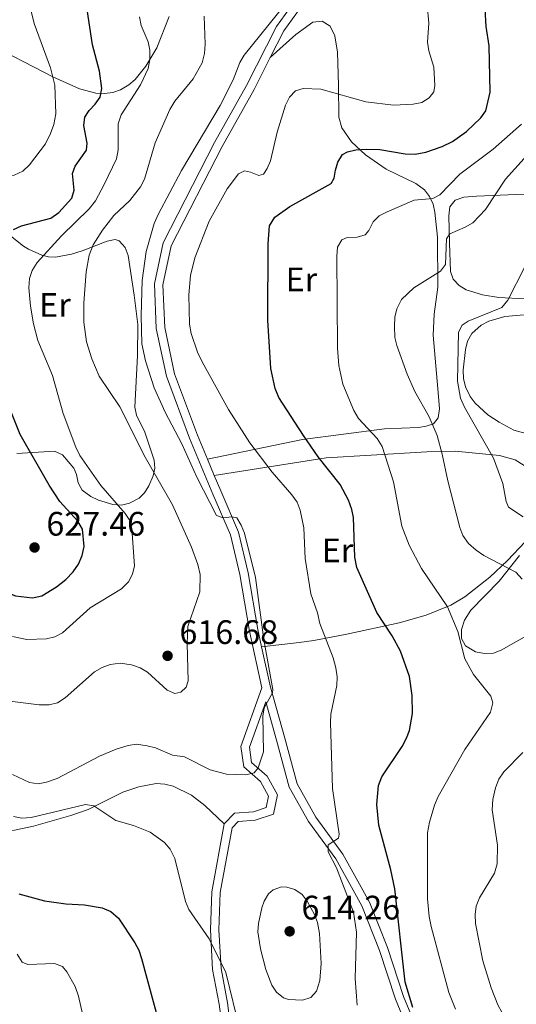
# Model space of a CAD drawing. Units: metres. Extents: x 600727 to 607628, y 4719911 to 4724640.
# Drawn here: x 605153 to 605300, y 4720460 to 4720751 of the extents above; entities that cross this region are included whole.
import ezdxf
from ezdxf.enums import TextEntityAlignment as Align

# ---------------------------------------------------------------- set-up
doc = ezdxf.new("R2010")
doc.units = ezdxf.units.M
doc.header["$MEASUREMENT"] = 0
doc.linetypes.add('DGN Style 3', pattern=[100.47729999999999, 71.7695, -28.7078])
for name, color, linetype, lineweight in [('Nivel 21', 7, 'Continuous', 0), ('Nivel 35', 7, 'Continuous', 0), ('Nivel 36', 7, 'Continuous', 0), ('Nivel 37', 7, 'Continuous', 0), ('Nivel 4', 7, 'Continuous', 0), ('Nivel 41', 7, 'Continuous', 0), ('Nivel 5', 7, 'Continuous', 0), ('Nivel 57', 7, 'Continuous', 0), ('Nivel 7', 7, 'Continuous', 0)]:
    doc.layers.add(name, color=color, linetype=linetype, lineweight=lineweight)
doc.styles.add('Style-arial', font='arial.shx', dxfattribs={"bigfont": 'arialbig.shx'})
doc.styles.add('Style-Arial Narrow', font='txt')

# ---------------------------------------------------------------- blocks, each defined once
blk = doc.blocks.new('5PATER')
at = {"layer": 'Nivel 7', "linetype": 'Continuous', "lineweight": 0}
h = blk.add_hatch(color=51, dxfattribs=at)
edge = h.paths.add_edge_path()
edge.add_ellipse((0.01646006107330322, 0.03466856479644775), major_axis=(-10.9572123736961, -11.10700355381332), ratio=0.999422240966032, start_angle=0, end_angle=360)

msp = doc.modelspace()

# ---------------------------------------------------------------- linework, layer by layer
at = {"layer": 'Nivel 21', "color": 7, "linetype": 'DGN Style 3', "lineweight": 0, "extrusion": (-0.01840343314815292, 0.04400424856711812, 0.9988618221537977), "elevation": 197197.4242279981, "flags": 128}
msp.add_lwpolyline([(-2379730.042773865, -4116860.242580598), (-2379730.042773865, -4116855.00122581)], dxfattribs=at)
at = {"layer": 'Nivel 21', "color": 7, "linetype": 'Continuous', "lineweight": 0}
for points in [[(605234.3999999985, 4720755.68, 610.48), (605229.2199999988, 4720748.57, 609.38), (605220.4200000018, 4720731.140000001, 608.5), (605210.9600000009, 4720714.310000001, 607.84), (605195.75, 4720684.720000001, 608.0600000000001), (605193.1999999993, 4720672.58, 608.0600000000001), (605193.7199999988, 4720659.470000001, 607.84), (605196.7600000016, 4720645.41, 607.84), (605203.5399999991, 4720627.08, 608.28), (605210.4499999993, 4720610.59, 609.16), (605215.6700000018, 4720598.609999999, 610.26), (605218.4200000018, 4720586.82, 610.48), (605221.2800000012, 4720570.140000001, 610.04), (605224.9400000013, 4720553.439999999, 610.0500000000001)], [(605224.9400000013, 4720553.439999999, 610.0500000000001), (605218.6600000001, 4720536.15, 610.7), (605219.5500000007, 4720530.109999999, 610.26), (605224.5399999991, 4720525.790000001, 609.6), (605226.8999999985, 4720521.5, 609.16), (605226.1600000001, 4720518.07, 609.16), (605222.4200000018, 4720516.869999999, 609.16), (605216.8299999982, 4720516.43, 608.0600000000001), (605213.8000000007, 4720513.32, 607.62)], [(605226.0899999999, 4720549.27, 610.1800000000001), (605229.2699999996, 4720537.939999999, 609.16), (605233.0100000016, 4720524.109999999, 607.84), (605238.6999999993, 4720513.939999999, 606.08), (605246.7600000016, 4720502.960000001, 604.76), (605254.4299999997, 4720489.119999999, 603.44), (605259.6600000001, 4720475.91, 601.9), (605264.4200000018, 4720461.529999999, 600.36), (605270.9899999984, 4720445.529999999, 598.82), (605279.5199999996, 4720427.1, 595.74), (605286.4400000013, 4720414.220000001, 594.2), (605295.2699999996, 4720402.460000001, 593.1), (605301.5899999999, 4720393.91, 593.1), (605302.9499999993, 4720389.67, 593.1), (605303.3399999999, 4720385.76, 593.1)], [(605213.8000000007, 4720513.32, 607.62), (605210.0899999999, 4720493.279999999, 606.08), (605209.6999999993, 4720482.029999999, 605.2), (605210.379999999, 4720470.279999999, 604.76), (605212.2800000012, 4720460.050000001, 604.54), (605213.6499999985, 4720449.65, 604.54)]]:
    msp.add_polyline3d(points, dxfattribs=at)
at = {"layer": 'Nivel 21', "color": 7, "linetype": 'DGN Style 3', "lineweight": 0}
for points in [[(605236.5500000007, 4720754.380000001, 610.48), (605231.3500000015, 4720747.26, 609.38), (605227.379999999, 4720739.4, 608.98)], [(605227.379999999, 4720739.4, 608.98), (605222.629999999, 4720729.970000001, 608.5), (605213.1600000001, 4720713.119999999, 607.84), (605198.129999999, 4720683.880000001, 608.0600000000001), (605195.7100000009, 4720672.369999999, 608.0600000000001), (605196.2100000009, 4720659.790000001, 607.84), (605199.1600000001, 4720646.109999999, 607.84), (605205.870000001, 4720628, 608.28), (605208.8299999982, 4720620.939999999, 608.66)], [(605210.8500000015, 4720616.109999999, 608.91), (605212.75, 4720611.57, 609.16), (605218.0500000007, 4720599.4, 610.26), (605220.879999999, 4720587.32, 610.48), (605223.7300000004, 4720570.619999999, 610.04), (605224.8399999999, 4720565.550000001, 610.04)], [(605224.8399999999, 4720565.550000001, 610.04), (605227.4499999993, 4720553.66, 610.04), (605231.6799999997, 4720538.6, 609.16), (605235.3399999999, 4720525.060000001, 607.84), (605240.8099999987, 4720515.300000001, 606.08), (605248.870000001, 4720504.310000001, 604.76), (605256.6999999993, 4720490.189999999, 603.44), (605262.0100000016, 4720476.77, 601.9), (605266.7699999996, 4720462.4, 600.36), (605273.2800000012, 4720446.529999999, 598.82), (605281.7600000016, 4720428.210000001, 595.74), (605288.5500000007, 4720415.57, 594.2), (605297.2699999996, 4720403.960000001, 593.1), (605303.8399999999, 4720395.07, 593.1), (605305.4100000001, 4720390.189999999, 593.1), (605305.8299999982, 4720386.01, 593.1)], [(605226.0899999999, 4720549.27, 610.1800000000001), (605221.2300000004, 4720535.890000001, 610.7), (605221.8900000006, 4720531.390000001, 610.26), (605226.5100000016, 4720527.390000001, 609.6), (605229.5500000007, 4720521.890000001, 609.16), (605228.3000000007, 4720516.140000001, 609.16), (605222.9100000001, 4720514.4, 609.16), (605217.9600000009, 4720514.01, 608.0600000000001), (605216.120000001, 4720512.119999999, 607.62), (605212.5799999982, 4720493, 606.08), (605212.1999999993, 4720482.060000001, 605.2), (605212.870000001, 4720470.58, 604.76), (605214.75, 4720460.439999999, 604.54), (605216.1099999994, 4720450.109999999, 604.54), (605218.5100000016, 4720440.15, 603), (605220.5899999999, 4720429.91, 600.8000000000001), (605221.9400000013, 4720421.1, 599.7)]]:
    msp.add_polyline3d(points, dxfattribs=at)
at = {"layer": 'Nivel 35', "color": 92, "linetype": 'DGN Style 3', "lineweight": 0}
msp.add_polyline3d([(605303.75, 4720569.140000001, 591.98), (605295.620000001, 4720564.5, 593.96), (605293.2699999996, 4720563.68, 594.47), (605290.6499999985, 4720563.52, 594.98), (605288.0399999991, 4720564.02, 595.48), (605285.0399999991, 4720565.779999999, 596.16), (605283.879999999, 4720567.949999999, 596.44), (605283.8999999985, 4720570.65, 596.37), (605284.7800000012, 4720573.42, 596.02), (605286.6600000001, 4720576.359999999, 595.28), (605295, 4720584.92, 591.76), (605301.0199999996, 4720592.5, 589.07)], dxfattribs=at)
at = {"layer": 'Nivel 36', "color": 92, "linetype": 'Continuous', "lineweight": 0}
for points in [[(605197.5599999987, 4720751.5, 618.98), (605193.8500000015, 4720742.26, 620.71), (605190.6799999997, 4720736.810000001, 621.5), (605187.4699999988, 4720732.92, 621.99), (605185.5799999982, 4720731.310000001, 622.24), (605183.2100000009, 4720729.869999999, 622.5600000000001), (605180.8599999994, 4720729.050000001, 622.96), (605178.4100000001, 4720728.74, 623.54), (605175.9200000018, 4720728.859999999, 624.2), (605171.0199999996, 4720730.119999999, 625.51), (605163.1600000001, 4720733.74, 630), (605142.8999999985, 4720744.15, 633.12)], [(605208.8299999982, 4720620.939999999, 608.66), (605236.8900000006, 4720626.689999999, 599.82), (605261.1000000015, 4720629.800000001, 594.3100000000001), (605271.1600000001, 4720630.26, 590.62), (605273.4299999997, 4720630.6, 589.7), (605275.5899999999, 4720631.290000001, 588.85), (605277.0199999996, 4720633.050000001, 587.95), (605277.3399999999, 4720635.720000001, 587.24), (605277.0399999991, 4720639.43, 587.04), (605275.4800000004, 4720657.470000001, 587.29), (605275.75, 4720663.710000001, 587.62), (605276.8299999982, 4720671.619999999, 588.85), (605276.7699999996, 4720686.380000001, 591.99), (605276.0300000012, 4720693.790000001, 593.47), (605275.4600000009, 4720696.18, 594.1), (605274.4499999993, 4720698.390000001, 594.83), (605272.9200000018, 4720700.32, 595.51), (605270.3599999994, 4720702.220000001, 596.21), (605261.6099999994, 4720706.51, 598.26), (605255.4899999984, 4720710.74, 600.0500000000001), (605251.4200000018, 4720714.550000001, 601.26), (605248.5, 4720718.699999999, 602.23), (605247.6799999997, 4720721.77, 602.9300000000001), (605247.5700000003, 4720731.199999999, 606.24), (605247.2600000016, 4720740.949999999, 608.21), (605246.5, 4720745.779999999, 608.73), (605245.0500000007, 4720748.67, 608.88), (605242.7399999984, 4720750.09, 608.9), (605239.9699999988, 4720749.880000001, 608.89), (605234.9899999984, 4720746.16, 608.65), (605227.379999999, 4720739.4, 608.98)], [(605309.3399999999, 4720699.359999999, 584.83), (605288.3200000003, 4720698.49, 591.22), (605284.5199999996, 4720698.18, 591.6800000000001), (605281.9899999984, 4720697.290000001, 591.53), (605280.370000001, 4720695.32, 591.26), (605280.1000000015, 4720692.66, 590.99), (605280.2899999991, 4720684.75, 590.14), (605280.5700000003, 4720676.300000001, 588.6), (605281.3900000006, 4720674, 588.07), (605283.1400000006, 4720672.109999999, 587.53), (605285.2199999988, 4720670.9, 587.0600000000001), (605290.0500000007, 4720669.369999999, 586.1), (605294.8900000006, 4720668.57, 585.19), (605302.4600000009, 4720668.220000001, 583.66)], [(605150.6700000018, 4720686.84, 623.98), (605154.5100000016, 4720683.720000001, 622.09), (605156.0199999996, 4720682.83, 621.24), (605159.9100000001, 4720681.130000001, 618.52), (605161.9400000013, 4720680.57, 617.09), (605163.9699999988, 4720680.470000001, 615.96), (605168.6600000001, 4720681.35, 614.36), (605171.870000001, 4720682.33, 613.76), (605179.2300000004, 4720685.24, 613.76), (605181.629999999, 4720685.73, 612.96), (605182.75, 4720685.279999999, 612.66), (605184.5, 4720683.32, 612.3100000000001), (605185.4299999997, 4720681.02, 611.99), (605187.2300000004, 4720669.32, 610.77), (605188.2699999996, 4720660.619999999, 610.5), (605188.1600000001, 4720651.51, 611.07), (605187.4200000018, 4720636.23, 613.1), (605187.879999999, 4720633.859999999, 613.22), (605190.3299999982, 4720628.869999999, 613.32), (605193.0700000003, 4720620.640000001, 613.32), (605193.3200000003, 4720618.279999999, 613.8000000000001), (605192.8599999994, 4720615.960000001, 614.6800000000001), (605191.5799999982, 4720613.050000001, 615.96), (605190.2600000016, 4720611, 616.99), (605188.6700000018, 4720609.43, 618.11), (605185.8399999999, 4720607.869999999, 619.48), (605183.4200000018, 4720607.369999999, 620.15), (605180.9100000001, 4720607.51, 620.59), (605176.6400000006, 4720608.75, 620.95), (605174.3900000006, 4720609.84, 621.0600000000001), (605171.879999999, 4720611.74, 621.24), (605170.6999999993, 4720613.939999999, 621.4), (605170.1499999985, 4720616.42, 621.61), (605169.3399999999, 4720618.220000001, 621.9), (605166.0700000003, 4720622.189999999, 623.1800000000001), (605163.6400000006, 4720623.25, 624.1), (605152.5599999987, 4720622.59, 627.62)], [(605304.0700000003, 4720628.189999999, 580.24), (605299.3599999994, 4720629.470000001, 580.82), (605294.9400000013, 4720631.790000001, 581.35), (605291.6700000018, 4720634.02, 581.78), (605287.8999999985, 4720637.42, 582.49), (605286.4499999993, 4720639.390000001, 582.88), (605285.0599999987, 4720642.210000001, 583.32), (605284.4600000009, 4720644.67, 583.5600000000001), (605284.379999999, 4720647.199999999, 583.6800000000001), (605285.0899999999, 4720653.279999999, 583.28), (605285.6400000006, 4720655.68, 583), (605286.879999999, 4720657.939999999, 582.74), (605289.6600000001, 4720660.4, 582.4), (605291.9200000018, 4720661.65, 582.16), (605296.620000001, 4720662.98, 581.66), (605304.6499999985, 4720663.710000001, 580.66)], [(605210.8500000015, 4720616.109999999, 608.91), (605243.8999999985, 4720621.27, 599.15), (605257.1600000001, 4720622.109999999, 595.17), (605273.5899999999, 4720623.1, 588.96), (605281.9499999993, 4720623.300000001, 587.03), (605295.0899999999, 4720621.93, 584.71), (605299.7600000016, 4720620.66, 583.73), (605302.3500000015, 4720619.029999999, 583.17)], [(605302.629999999, 4720596.51, 586.63), (605297.4699999988, 4720590.970000001, 588.5), (605292.1900000013, 4720586.040000001, 590.33), (605284.879999999, 4720580.279999999, 592.87), (605280.75, 4720577.84, 594.21), (605273.4600000009, 4720574.880000001, 596.44), (605265.4400000013, 4720572.619999999, 598.79), (605249.9899999984, 4720569.25, 602.53), (605240.2399999984, 4720567.4, 604.12), (605235.9400000013, 4720566.790000001, 605.39), (605224.8399999999, 4720565.550000001, 610.04)], [(605213.8000000007, 4720513.32, 607.62), (605208.1000000015, 4720518.710000001, 607.84), (605204.129999999, 4720521.73, 607.84), (605198.6999999993, 4720524.4, 607.62), (605196.2399999984, 4720525.050000001, 607.46), (605193.6999999993, 4720525.189999999, 607.25), (605188.5599999987, 4720524.220000001, 606.6), (605183.870000001, 4720522.640000001, 605.8100000000001), (605173.6600000001, 4720517.540000001, 604.78), (605168.5300000012, 4720515.76, 604.49), (605157.4800000004, 4720512.609999999, 603.88), (605145.2800000012, 4720510.040000001, 602.77)]]:
    msp.add_polyline3d(points, dxfattribs=at)
at = {"layer": 'Nivel 4', "color": 30, "linetype": 'Continuous', "lineweight": 30, "flags": 128}
for points, elevation in [([(605151.5799999982, 4720688.68), (605153.9800000004, 4720689.720000001), (605162.6000000015, 4720692.050000001), (605164.9400000013, 4720693.630000001), (605168.8099999987, 4720697.890000001), (605169.5300000012, 4720700.300000001), (605169, 4720705.220000001), (605169.7800000012, 4720707.359999999), (605173.129999999, 4720712.02), (605173.2800000012, 4720714.1), (605172.3399999999, 4720719.34), (605172.6600000001, 4720721.810000001), (605173.8999999985, 4720723.800000001), (605175.7199999988, 4720725.67), (605177.1499999985, 4720727.720000001), (605177.6799999997, 4720730.279999999), (605177, 4720735.359999999), (605174.8500000015, 4720743.17), (605173.3000000007, 4720753.619999999)], 625), ([(605269.4699999988, 4720459.08), (605267.2399999984, 4720466.560000001), (605264.2199999988, 4720494.140000001), (605263.0399999991, 4720499.68), (605259.5, 4720512.949999999), (605258.8500000015, 4720519), (605259.3299999982, 4720524.58), (605260.3599999994, 4720527.199999999), (605266.3000000007, 4720536.16), (605267.6600000001, 4720538.550000001), (605268.5399999991, 4720540.880000001), (605269.4100000001, 4720545.9), (605269.3399999999, 4720551.199999999), (605268.4699999988, 4720556.73), (605265.8500000015, 4720564.25), (605263.370000001, 4720568.800000001), (605258.8999999985, 4720575.699999999), (605252.9499999993, 4720588.949999999), (605252.3299999982, 4720592), (605252.0100000016, 4720603.640000001), (605251.5199999996, 4720606.09), (605250.5, 4720608.82), (605248.0799999982, 4720613.460000001), (605241.4899999984, 4720621.58), (605237.1700000018, 4720627.859999999), (605229.9200000018, 4720639.119999999), (605228.8599999994, 4720641.75), (605227.5599999987, 4720647.68), (605226.6999999993, 4720661.890000001), (605226.8200000003, 4720684.42), (605227.1999999993, 4720689.73), (605228.7199999988, 4720692.279999999), (605233.1999999993, 4720695.49), (605245.3399999999, 4720702.25), (605246.3000000007, 4720703.82), (605246.620000001, 4720706.130000001), (605247.379999999, 4720708.51), (605248.75, 4720710.83), (605250.2399999984, 4720711.6), (605252.6700000018, 4720712.189999999), (605255.8999999985, 4720712.369999999), (605259.75, 4720712.24), (605267.1900000013, 4720710.98), (605270.1999999993, 4720710.93), (605273.370000001, 4720711.43), (605278.1600000001, 4720713.130000001), (605281.1600000001, 4720714.6), (605285.3599999994, 4720717.6), (605289.5599999987, 4720721.619999999), (605291.0399999991, 4720723.710000001), (605292.3500000015, 4720729.189999999), (605292.0100000016, 4720742.83), (605291.1799999997, 4720748.52), (605290.879999999, 4720753.67)], 600), ([(605162.120000001, 4720613.189999999), (605153.5500000007, 4720628.220000001), (605149.1799999997, 4720638.960000001)], 625), ([(605124.0100000016, 4720580.6), (605128.1999999993, 4720583.859999999), (605130.8999999985, 4720585.16), (605133.5500000007, 4720585.6), (605139.3200000003, 4720585.1), (605144.3599999994, 4720583.66), (605152.1799999997, 4720580.59), (605157.1700000018, 4720579.949999999), (605159.9100000001, 4720580.57), (605164.2800000012, 4720583.25), (605167, 4720585.390000001), (605169.2199999988, 4720587.67), (605170.75, 4720589.939999999), (605171.879999999, 4720592.49), (605172.4800000004, 4720595.09), (605171.9499999993, 4720600.26), (605170.5399999991, 4720602.560000001), (605165.2699999996, 4720608.380000001), (605162.120000001, 4720613.189999999)], 625), ([(605153.1700000018, 4720492.619999999), (605160.7699999996, 4720490.58), (605166.9899999984, 4720489.74), (605172.5300000012, 4720489.41), (605177.8000000007, 4720488.5), (605180.3200000003, 4720487.470000001), (605182.5799999982, 4720485.5), (605187.4400000013, 4720478.23), (605188.6000000015, 4720476.02), (605189.3399999999, 4720473.550000001), (605194.6700000018, 4720453.98)], 600)]:
    msp.add_lwpolyline(points, dxfattribs=dict(at, elevation=elevation))
at = {"layer": 'Nivel 5', "color": 30, "linetype": 'Continuous', "lineweight": 0, "flags": 128}
for points, elevation in [([(605131.7199999988, 4720683.300000001), (605132.6099999994, 4720685.640000001), (605137.2399999984, 4720693.810000001), (605140.4100000001, 4720698.52), (605144.1700000018, 4720701.9), (605146.6600000001, 4720703.58), (605149.2199999988, 4720704.34), (605151.75, 4720704.66), (605154.3299999982, 4720705.85), (605156.2699999996, 4720707.720000001), (605160.9800000004, 4720713.970000001), (605162.5199999996, 4720716.960000001), (605163.4400000013, 4720719.689999999), (605164.0399999991, 4720722.76), (605163.8099999987, 4720731.290000001), (605162.4699999988, 4720736.33), (605157.6499999985, 4720749.48), (605156.4200000018, 4720754.68)], 630), ([(605214.5100000016, 4720527.939999999), (605220.1999999993, 4720527.710000001), (605222.6000000015, 4720528.369999999), (605223.8000000007, 4720529.779999999), (605225.4200000018, 4720534.560000001), (605225.1700000018, 4720545.02), (605225.5899999999, 4720547.48), (605228.0799999982, 4720551.98), (605228.1799999997, 4720552.9), (605225.5199999996, 4720567.58), (605223, 4720585.99), (605219.8099999987, 4720599.060000001), (605218.8000000007, 4720601.41), (605217.5, 4720603.59), (605216.0599999987, 4720603.92), (605213.5199999996, 4720603.540000001), (605211.5500000007, 4720604.32), (605205.6999999993, 4720615.550000001), (605201.3000000007, 4720625.41), (605196.3399999999, 4720634.810000001), (605193.1400000006, 4720641.92), (605190.5599999987, 4720649.890000001), (605189.5100000016, 4720654.9), (605189.2300000004, 4720663.290000001), (605189.5199999996, 4720673.619999999), (605190.6999999993, 4720682.119999999), (605193.120000001, 4720690.390000001), (605194.2899999991, 4720693.060000001), (605201.1499999985, 4720706.050000001), (605212.620000001, 4720725.279999999), (605216.4400000013, 4720732.779999999), (605218.4499999993, 4720737.939999999), (605219.6499999985, 4720740.130000001), (605231.9600000009, 4720755.359999999)], 610), ([(605253.0100000016, 4720459.779999999), (605252.5, 4720467.699999999), (605252.870000001, 4720481.369999999), (605251.9800000004, 4720487.25), (605247, 4720500.32), (605244.5300000012, 4720505.01), (605244.4499999993, 4720507.09), (605247.5599999987, 4720509.029999999), (605247.6999999993, 4720510.24), (605245.7399999984, 4720523.73), (605245.1400000006, 4720543.199999999), (605245.2600000016, 4720545.699999999), (605247.0199999996, 4720554.130000001), (605247.120000001, 4720556.630000001), (605246.7699999996, 4720559.32), (605246, 4720562.25), (605242.0399999991, 4720572.42), (605241.3299999982, 4720575.52), (605239.4100000001, 4720581.140000001), (605237.6700000018, 4720591.619999999), (605237.3200000003, 4720600.67), (605236.2699999996, 4720605.85), (605235.3399999999, 4720608.17), (605233.8000000007, 4720610.35), (605227.9699999988, 4720617.02), (605221.3099999987, 4720625.73), (605215.0700000003, 4720635.52), (605207.2899999991, 4720649.58), (605205.9200000018, 4720652.48), (605204, 4720657.99), (605203.5100000016, 4720660.689999999), (605203.3399999999, 4720669.34), (605203.879999999, 4720675.050000001), (605205.1400000006, 4720680.310000001), (605209.3500000015, 4720691.16), (605214.7100000009, 4720700.640000001), (605218, 4720705.119999999), (605219.7800000012, 4720705.949999999), (605221.5100000016, 4720705.619999999), (605224, 4720704.560000001), (605225.4400000013, 4720704.98), (605226.5199999996, 4720706.609999999), (605227.4400000013, 4720708.939999999), (605229.4600000009, 4720717.42), (605231.9200000018, 4720725.35), (605233.1099999994, 4720727.75), (605234.8200000003, 4720729.57), (605237.0599999987, 4720730.220000001), (605242.3200000003, 4720730.029999999), (605255.5700000003, 4720726.359999999), (605263.8299999982, 4720725.310000001), (605269.5899999999, 4720725.619999999), (605272.120000001, 4720726.109999999), (605274.3599999994, 4720727.460000001), (605275.6600000001, 4720729.27), (605275.9800000004, 4720731.18), (605275.7399999984, 4720736.540000001), (605274.1799999997, 4720741.42), (605273.7899999991, 4720743.9), (605274.25, 4720749.5), (605273.7199999988, 4720754.859999999)], 605), ([(605183.5, 4720582.67), (605185.5500000007, 4720584.710000001), (605186.6900000013, 4720586.93), (605187.3399999999, 4720589.470000001), (605186.5599999987, 4720600.359999999), (605185.8999999985, 4720602.77), (605184.5100000016, 4720604.859999999), (605177.3999999985, 4720613.08), (605171.1799999997, 4720621.98), (605169.9299999997, 4720624.43), (605166.2399999984, 4720634.33), (605163.120000001, 4720645.58), (605158.8000000007, 4720655.9), (605157.4800000004, 4720660.82), (605156.5500000007, 4720666.02), (605156.129999999, 4720671.4), (605156.2600000016, 4720674.210000001), (605157.0500000007, 4720676.58), (605158.5799999982, 4720678.970000001), (605165.7699999996, 4720686.83), (605173.9400000013, 4720694.74), (605175.8200000003, 4720697.130000001), (605178.3500000015, 4720701.890000001), (605181.9499999993, 4720709.49), (605182.4899999984, 4720712.15), (605182.5, 4720719.84), (605183.3599999994, 4720722.540000001), (605189.1099999994, 4720731.390000001), (605191.3599999994, 4720736.199999999), (605191.8399999999, 4720738.800000001), (605191.8099999987, 4720741.57), (605191.3200000003, 4720744.02), (605189.2899999991, 4720748.869999999), (605188.8000000007, 4720751.4)], 620), ([(605175.4400000013, 4720558.16), (605177.7899999991, 4720559.460000001), (605180.1400000006, 4720560.310000001), (605183.0899999999, 4720560.689999999), (605186.4299999997, 4720560.26), (605188.9800000004, 4720559.32), (605191.1400000006, 4720558.050000001), (605196.9100000001, 4720552.73), (605199.2199999988, 4720551.74), (605201.0100000016, 4720552.140000001), (605202.5500000007, 4720553.66), (605203.1000000015, 4720555.52), (605202.8500000015, 4720566.380000001), (605203.0500000007, 4720571.5), (605206.6400000006, 4720581.800000001), (605206.6900000013, 4720586.9), (605206.0399999991, 4720589.779999999), (605204.1600000001, 4720594.98), (605198.5199999996, 4720607.43), (605190.4400000013, 4720621.52), (605182.9299999997, 4720636.359999999), (605176.8999999985, 4720645.4), (605174.6700000018, 4720650.5), (605173.0799999982, 4720655.5), (605172.3599999994, 4720661.27), (605172.370000001, 4720666.99), (605173.0199999996, 4720676.15), (605173.879999999, 4720681.130000001), (605175.0599999987, 4720684.140000001), (605177.8399999999, 4720688.51), (605181.1900000013, 4720692.790000001), (605185.8999999985, 4720697.25), (605189.0300000012, 4720701.210000001), (605190.2100000009, 4720703.48), (605193.3599999994, 4720714.23), (605197.7199999988, 4720724.08), (605199.2600000016, 4720726.550000001), (605204.6000000015, 4720733.08), (605207.2399999984, 4720737.84), (605207.9299999997, 4720740.619999999), (605208.1600000001, 4720743.34), (605207.8999999985, 4720751.6)], 615), ([(605282.0500000007, 4720458.619999999), (605280.0799999982, 4720463.5), (605274.9299999997, 4720483.040000001), (605274.3200000003, 4720485.92), (605273.8500000015, 4720491.18), (605273.8500000015, 4720510.67), (605274.370000001, 4720513.83), (605275.8500000015, 4720518.82), (605276.9800000004, 4720521.369999999), (605284.870000001, 4720535.24), (605292.4400000013, 4720546.24), (605293.0700000003, 4720549.029999999), (605292.5300000012, 4720550.92), (605287.4299999997, 4720557.380000001), (605284.8399999999, 4720562.02), (605282.8299999982, 4720570.060000001), (605279.6999999993, 4720577.359999999), (605272.0100000016, 4720588.619999999), (605268.4299999997, 4720595.550000001), (605266.2800000012, 4720601.119999999), (605263.8099999987, 4720614.16), (605260.4100000001, 4720624.640000001), (605258.9699999988, 4720627.040000001), (605253.4400000013, 4720632.880000001), (605252.0599999987, 4720635.25), (605248.8500000015, 4720643), (605247.6799999997, 4720648.529999999), (605247.2100000009, 4720653.619999999), (605247.0399999991, 4720680.84), (605247.2399999984, 4720683.48), (605248.4800000004, 4720685.640000001), (605250.0899999999, 4720686.279999999), (605253.0300000012, 4720686.439999999), (605255.4400000013, 4720687.060000001), (605256.4600000009, 4720688.32), (605257.8200000003, 4720690.939999999), (605259.6000000015, 4720692.689999999), (605261.9100000001, 4720693.91), (605269.9100000001, 4720697.32), (605275.379999999, 4720697.85), (605277.4400000013, 4720698.859999999), (605283.4200000018, 4720705), (605293.25, 4720712.32), (605301.620000001, 4720719.720000001)], 595), ([(605301.8099999987, 4720585.48), (605299.9200000018, 4720587.52), (605290.4699999988, 4720592.43), (605288.1999999993, 4720594.060000001), (605285.9699999988, 4720596.050000001), (605284.2600000016, 4720598.390000001), (605283.370000001, 4720600.73), (605279.7899999991, 4720614.550000001), (605278.1900000013, 4720622.369999999), (605276.629999999, 4720627.85), (605274.3599999994, 4720633.4), (605270.0599999987, 4720640.84), (605267.8599999994, 4720646), (605264.75, 4720654.390000001), (605264.1999999993, 4720656.83), (605264.0399999991, 4720660.140000001), (605264.1799999997, 4720662.800000001), (605264.7199999988, 4720665.24), (605266.129999999, 4720667.960000001), (605269.7899999991, 4720671.4), (605277.620000001, 4720676.41), (605279.1700000018, 4720678.380000001), (605279.3999999985, 4720685.890000001), (605280.370000001, 4720687.35), (605284.8999999985, 4720689.310000001), (605287.1900000013, 4720690.66), (605290.9600000009, 4720694.52), (605296.8900000006, 4720703.540000001), (605302.3299999982, 4720709.58)], 590), ([(605302.0500000007, 4720603.9), (605297.7399999984, 4720606.779999999), (605297.0300000012, 4720608.390000001), (605296.0399999991, 4720613.74), (605293.2899999991, 4720621.18), (605284.7399999984, 4720636.210000001), (605283.5500000007, 4720638.91), (605282.7300000004, 4720643.93), (605283.0199999996, 4720658.4), (605284.0300000012, 4720660.43), (605285.8000000007, 4720661.66), (605295.7300000004, 4720665.689999999), (605297.5500000007, 4720667.810000001), (605302.6099999994, 4720677.619999999)], 585), ([(605151.3200000003, 4720568.529999999), (605155.5199999996, 4720567.73), (605161.3599999994, 4720567.85), (605163.7899999991, 4720568.439999999), (605166.0700000003, 4720569.640000001), (605174.1700000018, 4720577.07), (605183.5, 4720582.67)], 620), ([(605145.6600000001, 4720550.060000001), (605159.1099999994, 4720548.439999999), (605162.120000001, 4720548.42), (605164.5500000007, 4720549.01), (605166.8200000003, 4720550.439999999), (605175.4400000013, 4720558.16)], 615), ([(605151.3099999987, 4720527.859999999), (605156.3099999987, 4720525.460000001), (605158.8599999994, 4720525.15), (605161.3200000003, 4720525.550000001), (605164.4899999984, 4720526.720000001), (605176.9800000004, 4720533.220000001), (605181.879999999, 4720535.35), (605185.4200000018, 4720536.439999999), (605187.8999999985, 4720536.77), (605191.0700000003, 4720536.34), (605193.4899999984, 4720535.699999999), (605198.5500000007, 4720533.550000001), (605202.0199999996, 4720533.02), (605209.6799999997, 4720529.25), (605214.5100000016, 4720527.939999999)], 610), ([(605304.4299999997, 4720445.800000001), (605297.1600000001, 4720455.16), (605294.5599999987, 4720459.880000001), (605292.6000000015, 4720464.890000001), (605290.1799999997, 4720472.84), (605288.0199999996, 4720483.890000001), (605287.879999999, 4720486.540000001), (605288.1900000013, 4720489.02), (605289.1999999993, 4720491.460000001), (605293.6000000015, 4720498.779999999), (605294.4299999997, 4720501.5), (605294.5399999991, 4720506.98), (605292.8999999985, 4720517.42), (605293.0799999982, 4720520.470000001), (605293.8599999994, 4720523.880000001), (605294.9200000018, 4720526.43), (605296.3399999999, 4720528.640000001), (605301.9499999993, 4720534.35)], 590), ([(605151.5899999999, 4720515.48), (605154.0500000007, 4720515.02), (605156.8000000007, 4720515.119999999), (605172.8299999982, 4720519.040000001), (605175.3099999987, 4720518.609999999), (605181.7699999996, 4720514.25), (605186.9800000004, 4720512.82), (605191.9100000001, 4720510.810000001), (605196.129999999, 4720507.83), (605197.8000000007, 4720505.82), (605199.2199999988, 4720503.109999999), (605202.379999999, 4720490.34), (605203.3099999987, 4720488.029999999), (605209.3900000006, 4720479.4), (605214.25, 4720469.4), (605218.5500000007, 4720452.08)], 605), ([(605223.7699999996, 4720481.460000001), (605223.8900000006, 4720483.939999999), (605224.8999999985, 4720488.550000001), (605225.6099999994, 4720490.48), (605226.870000001, 4720492.6), (605228.2199999988, 4720493.859999999), (605230.6700000018, 4720494.76), (605232.3099999987, 4720494.66), (605234.6499999985, 4720493.93), (605236.7800000012, 4720492.470000001), (605238.3200000003, 4720490.449999999), (605240.4200000018, 4720486.51), (605241.3599999994, 4720484.210000001), (605241.9600000009, 4720480.939999999), (605242.3999999985, 4720472.060000001), (605241.9899999984, 4720467.08), (605241.0500000007, 4720463.890000001), (605239.4100000001, 4720462.1), (605236.9600000009, 4720461.300000001), (605232.8099999987, 4720461.460000001), (605231.2800000012, 4720462), (605229.2399999984, 4720463.6), (605227.8999999985, 4720465.68), (605226.0700000003, 4720470.359999999), (605224.5199999996, 4720476.380000001), (605223.7699999996, 4720481.460000001)], 610), ([(605152.6400000006, 4720474.800000001), (605154.1099999994, 4720472.449999999), (605155.7899999991, 4720471.779999999), (605163.6900000013, 4720472.109999999), (605166, 4720471.220000001), (605167.3500000015, 4720469.68), (605169.8000000007, 4720465.32), (605170.8000000007, 4720462.43), (605173.7800000012, 4720448.939999999)], 595)]:
    msp.add_lwpolyline(points, dxfattribs=dict(at, elevation=elevation))
at = {"layer": 'Nivel 57', "color": 92, "linetype": 'DGN Style 3', "lineweight": 0}
msp.add_polyline3d([(605301.0199999996, 4720592.5, 589.07), (605295, 4720584.92, 591.76), (605286.6600000001, 4720576.359999999, 595.28), (605284.7800000012, 4720573.42, 596.02), (605283.8999999985, 4720570.65, 596.37), (605283.879999999, 4720567.949999999, 596.44), (605285.0399999991, 4720565.779999999, 596.16), (605288.0399999991, 4720564.02, 595.48), (605290.6499999985, 4720563.52, 594.98), (605293.2699999996, 4720563.68, 594.47), (605295.620000001, 4720564.5, 593.96), (605303.75, 4720569.140000001, 591.98)], dxfattribs=at)

# ---------------------------------------------------------------- block references
at = {"layer": 'Nivel 7', "color": 51, "linetype": 'Continuous', "lineweight": 0, "xscale": 0.1000009313241567, "yscale": 0.1000009313241567, "zscale": 0.1000009313241567}
for p in [(605157.7800000012, 4720594.83, 627.46), (605197.0700000003, 4720562.859999999, 616.6800000000001), (605233.1099999994, 4720481.58, 614.26)]:
    msp.add_blockref('5PATER', p, dxfattribs=at)

# ---------------------------------------------------------------- texts
at = {"layer": 'Nivel 37', "color": 92, "linetype": 'Continuous', "lineweight": 0, "style": 'Style-Arial Narrow'}
for p in [(605236.5808149986, 4720673.929979999, 597.58), (605163.820814997, 4720666.409979999, 617.71), (605247.2708149999, 4720593.979979999, 601.7)]:
    msp.add_text('Er', height=6.99996, dxfattribs=at).set_placement(p, align=Align.MIDDLE_CENTER)
at = {"layer": 'Nivel 41', "color": 7, "linetype": 'Continuous', "lineweight": 0, "style": 'Style-arial'}
for s, p in [('627.46', (605161.2800000012, 4720598.33, 627.46)), ('616.68', (605200.5700000003, 4720566.359999999, 616.6800000000001)), ('614.26', (605236.6099999994, 4720485.08, 614.26))]:
    msp.add_text(s, height=6.99996, dxfattribs=at).set_placement(p)

doc.saveas('drawing.dxf')
